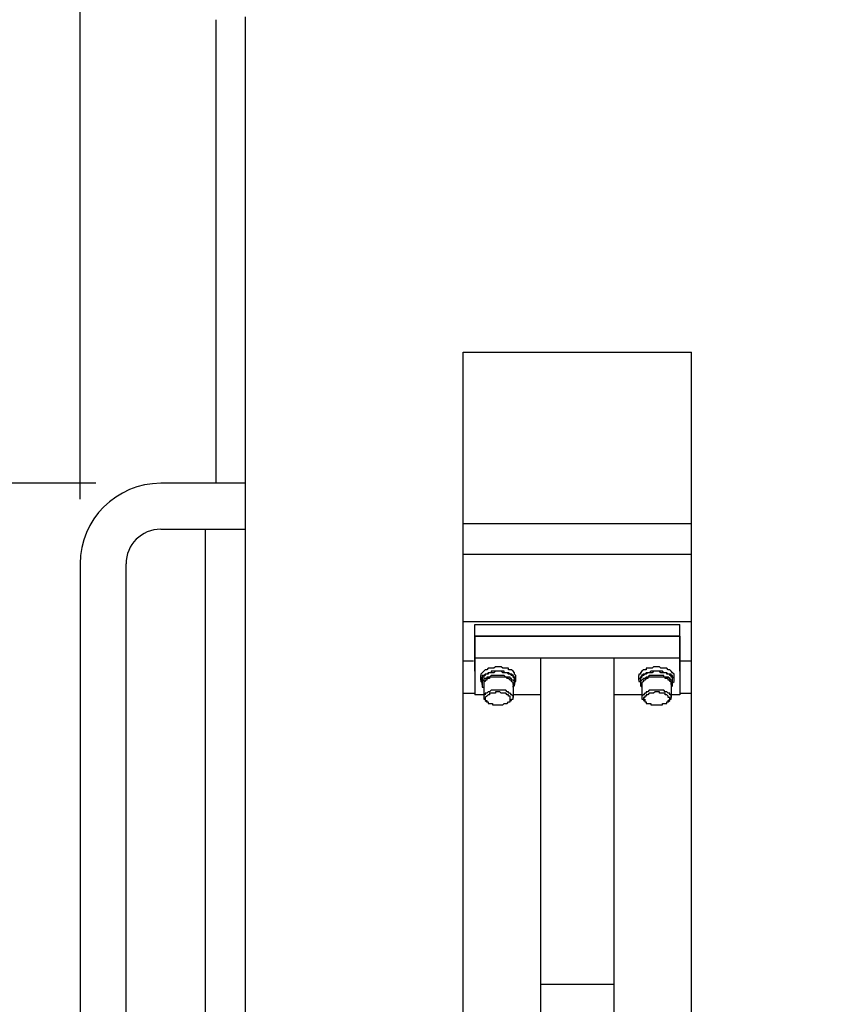
# Model space of a CAD drawing. Extents: x -75 to 5640, y -300 to 3330.
# Drawn here: x 774 to 1052, y 1092 to 1434 of the extents above; entities that cross this region are included whole.
import ezdxf

# ---------------------------------------------------------------- set-up
doc = ezdxf.new("R2010")
doc.units = 0
doc.header["$MEASUREMENT"] = 0
doc.layers.get('DEFPOINTS').update_dxf_attribs({"linetype": 'CONTINUOUS'})
doc.layers.add('DIMENSION_LINES$02_DIMENSI', color=1, linetype='CONTINUOUS')
doc.layers.add('DIMENSION_LINES$03_LINES', color=18, linetype='CONTINUOUS')
doc.styles.add('_ｭ_ｳ__ｰ繧ｴ繧ｷ繝_け', font='txt')
doc.dimstyles.new('1_15', dxfattribs={"dimtxt": 45, "dimasz": 45, "dimexe": 15, "dimexo": 22.5, "dimgap": 15, "dimtad": 1, "dimtoh": 1, "dimdec": 0, "dimzin": 1, "dimtxsty": '_ｭ_ｳ__ｰ繧ｴ繧ｷ繝_け', "dimcen": 0, "dimazin": 3, "dimtfac": 1, "dimtdec": 4, "dimtix": 1, "dimtmove": 0, "dimatfit": 3, "dimtolj": 1, "dimtzin": 1})

# ---------------------------------------------------------------- blocks, each defined once
blk = doc.blocks.new('*D18')
at = {"layer": 'DEFPOINTS', "color": 0}
for p in [(822.95, 1273.22), (690, 942.32), (822.95, 942.32)]:
    blk.add_point(p, dxfattribs=at)
at = {"layer": 'DIMENSION_LINES$02_DIMENSI', "color": 0}
for p, q in [((800.45, 1273.22), (675, 1273.22)), ((690, 1228.22), (690, 987.32)), ((800.45, 942.32), (675, 942.32))]:
    blk.add_line(p, q, dxfattribs=at)
for points in [[(697.5, 1228.22), (682.5, 1228.22), (690, 1273.22)], [(682.5, 987.32), (697.5, 987.32), (690, 942.32)]]:
    blk.add_solid(points, dxfattribs=at)
at = {"layer": 'DIMENSION_LINES$02_DIMENSI', "color": 0, "insert": (652.5, 1107.77), "char_height": 45, "attachment_point": 5, "rotation": 90, "style": '_ｭ_ｳ__ｰ繧ｴ繧ｷ繝_け'}
blk.add_mtext('\\A1;330', dxfattribs=at)
blk = doc.blocks.new('*D20')
at = {"layer": 'DEFPOINTS', "color": 0}
for p in [(1455, 1830), (795, 1245.27), (1455, 1245.27)]:
    blk.add_point(p, dxfattribs=at)
at = {"layer": 'DIMENSION_LINES$02_DIMENSI', "color": 0}
for p, q in [((795, 1267.77), (795, 1845)), ((1455, 1267.77), (1455, 1845)), ((840, 1830), (1410, 1830))]:
    blk.add_line(p, q, dxfattribs=at)
for points in [[(840, 1837.5), (840, 1822.5), (795, 1830)], [(1410, 1822.5), (1410, 1837.5), (1455, 1830)]]:
    blk.add_solid(points, dxfattribs=at)
at = {"layer": 'DIMENSION_LINES$02_DIMENSI', "color": 0, "insert": (1125, 1867.5), "char_height": 45, "attachment_point": 5, "style": '_ｭ_ｳ__ｰ繧ｴ繧ｷ繝_け'}
blk.add_mtext('\\A1;660', dxfattribs=at)
blk = doc.blocks.new('*D21')
at = {"layer": 'DEFPOINTS', "color": 0}
for p in [(1407.96, 1740), (842.04, 1434.08), (1407.96, 1434.08)]:
    blk.add_point(p, dxfattribs=at)
at = {"layer": 'DIMENSION_LINES$02_DIMENSI', "color": 0}
for p, q in [((842.04, 1456.58), (842.04, 1755)), ((1407.96, 1456.58), (1407.96, 1755)), ((887.04, 1740), (1362.96, 1740))]:
    blk.add_line(p, q, dxfattribs=at)
for points in [[(887.04, 1747.5), (887.04, 1732.5), (842.04, 1740)], [(1362.96, 1732.5), (1362.96, 1747.5), (1407.96, 1740)]]:
    blk.add_solid(points, dxfattribs=at)
at = {"layer": 'DIMENSION_LINES$02_DIMENSI', "color": 0, "insert": (1125, 1777.5), "char_height": 45, "attachment_point": 5, "style": '_ｭ_ｳ__ｰ繧ｴ繧ｷ繝_け'}
blk.add_mtext('\\A1;570', dxfattribs=at)

msp = doc.modelspace()

# ---------------------------------------------------------------- linework, layer by layer
at = {"layer": 'DIMENSION_LINES$03_LINES'}
for p, q in [((852.2, 1435.1), (852.2, 510.54)), ((842.04, 1434.08), (842.04, 1273.22)), ((927.89, 843.28), (927.89, 1318.77)), ((927.89, 1318.77), (1007.14, 1318.77)), ((1007.14, 877.31), (1007.14, 1318.77)), ((852.2, 1273.22), (822.95, 1273.22)), ((822.95, 1257.32), (852.2, 1257.32)), ((838.49, 958.22), (838.49, 1257.32)), ((927.89, 1259.33), (1007.14, 1259.33)), ((927.89, 1248.66), (1007.14, 1248.66)), ((795, 1245.27), (795, 970.27)), ((810.9, 970.27), (810.9, 1245.27)), ((927.89, 1225.29), (1007.14, 1225.29)), ((931.96, 1208.02), (931.96, 1224.28)), ((931.96, 1224.28), (1003.08, 1224.28)), ((1003.08, 1208.02), (1003.08, 1224.28)), ((931.96, 1220.21), (1003.08, 1220.21)), ((931.96, 1220.21), (931.96, 1199.89)), ((1003.08, 1220.21), (931.96, 1220.21)), ((1003.08, 1220.21), (1003.08, 1199.89)), ((927.89, 1211.58), (931.45, 1211.58)), ((1003.08, 1212.59), (931.96, 1212.59)), ((939.07, 1209.55), (938.56, 1209.04)), ((939.58, 1209.55), (939.07, 1209.55)), ((940.09, 1209.55), (939.58, 1209.55)), ((940.59, 1209.55), (940.09, 1209.55)), ((941.1, 1209.55), (940.59, 1209.55)), ((941.61, 1209.04), (941.1, 1209.55)), ((954.82, 850.39), (954.82, 1212.59)), ((980.22, 850.39), (980.22, 1212.59)), ((993.94, 1209.55), (993.43, 1209.04)), ((994.44, 1209.55), (993.94, 1209.55)), ((994.95, 1209.55), (994.44, 1209.55)), ((995.46, 1209.55), (994.95, 1209.55)), ((995.97, 1209.55), (995.46, 1209.55)), ((996.47, 1209.04), (995.97, 1209.55)), ((1003.08, 1211.58), (1007.14, 1211.58)), ((934.5, 1207.51), (933.99, 1207.01)), ((933.99, 1207.01), (933.99, 1206.5)), ((933.99, 1204.97), (933.99, 1206.5)), ((934.5, 1205.99), (933.99, 1205.48)), ((935.01, 1208.02), (934.5, 1207.51)), ((934.5, 1206.5), (934.5, 1205.99)), ((935.01, 1206.5), (934.5, 1206.5)), ((934.5, 1205.99), (934.5, 1205.48)), ((935.01, 1205.99), (934.5, 1205.99)), ((935.51, 1208.53), (935.01, 1208.02)), ((935.51, 1207.01), (935.01, 1206.5)), ((935.01, 1206.5), (935.01, 1205.99)), ((935.51, 1206.5), (935.01, 1206.5)), ((936.02, 1208.53), (935.51, 1208.53)), ((936.02, 1207.01), (935.51, 1207.01)), ((935.51, 1207.01), (935.51, 1206.5)), ((936.02, 1207.01), (935.51, 1207.01)), ((936.53, 1209.04), (936.02, 1208.53)), ((936.53, 1207.51), (936.02, 1207.01)), ((936.53, 1207.01), (936.02, 1207.01)), ((936.02, 1205.99), (936.02, 1205.48)), ((936.53, 1205.99), (936.02, 1205.99)), ((937.04, 1209.04), (936.53, 1209.04)), ((937.04, 1207.51), (936.53, 1207.51)), ((936.53, 1207.51), (936.53, 1207.01)), ((937.04, 1207.51), (936.53, 1207.51)), ((937.04, 1205.99), (936.53, 1205.99)), ((937.55, 1209.04), (937.04, 1209.04)), ((937.55, 1207.51), (937.04, 1207.51)), ((937.55, 1207.51), (937.04, 1207.51)), ((937.55, 1206.5), (937.04, 1205.99)), ((937.04, 1205.99), (937.04, 1205.48)), ((937.55, 1205.99), (937.04, 1205.99)), ((938.06, 1209.04), (937.55, 1209.04)), ((937.55, 1208.02), (937.55, 1207.51)), ((938.06, 1208.02), (937.55, 1208.02)), ((938.06, 1207.51), (937.55, 1207.51)), ((938.06, 1206.5), (937.55, 1206.5)), ((938.06, 1205.99), (937.55, 1205.99)), ((938.56, 1209.04), (938.06, 1209.04)), ((938.56, 1208.02), (938.06, 1208.02)), ((938.56, 1207.51), (938.06, 1207.51)), ((938.56, 1206.5), (938.06, 1206.5)), ((938.56, 1205.99), (938.06, 1205.99)), ((939.07, 1208.02), (938.56, 1208.02)), ((939.07, 1208.02), (938.56, 1207.51)), ((939.07, 1206.5), (938.56, 1206.5)), ((939.07, 1205.99), (938.56, 1205.99)), ((939.58, 1208.02), (939.07, 1208.02)), ((939.58, 1208.02), (939.07, 1208.02)), ((939.58, 1206.5), (939.07, 1206.5)), ((939.58, 1205.99), (939.07, 1205.99)), ((940.09, 1208.02), (939.58, 1208.02)), ((940.09, 1208.02), (939.58, 1208.02)), ((940.09, 1206.5), (939.58, 1206.5)), ((940.09, 1205.99), (939.58, 1205.99)), ((941.1, 1208.02), (940.09, 1208.02)), ((940.59, 1208.02), (940.09, 1208.02)), ((940.59, 1206.5), (940.09, 1206.5)), ((940.59, 1205.99), (940.09, 1205.99)), ((941.1, 1208.02), (940.59, 1208.02)), ((941.1, 1206.5), (940.59, 1206.5)), ((941.1, 1205.99), (940.59, 1205.99)), ((941.61, 1208.02), (941.1, 1208.02)), ((941.61, 1207.51), (941.1, 1208.02)), ((941.61, 1206.5), (941.1, 1206.5)), ((941.61, 1205.99), (941.1, 1205.99)), ((942.12, 1209.04), (941.61, 1209.04)), ((942.12, 1208.02), (941.61, 1208.02)), ((942.12, 1207.51), (941.61, 1207.51)), ((942.12, 1206.5), (941.61, 1206.5)), ((942.12, 1205.99), (941.61, 1205.99)), ((942.63, 1209.04), (942.12, 1209.04)), ((942.12, 1207.51), (942.12, 1208.02)), ((942.63, 1207.51), (942.12, 1207.51)), ((942.63, 1207.51), (942.12, 1207.51)), ((942.63, 1205.99), (942.12, 1206.5)), ((942.63, 1205.99), (942.12, 1205.99)), ((943.14, 1209.04), (942.63, 1209.04)), ((943.14, 1207.51), (942.63, 1207.51)), ((943.14, 1207.51), (942.63, 1207.51)), ((943.14, 1205.48), (942.63, 1205.99)), ((943.14, 1205.99), (942.63, 1205.99)), ((943.64, 1209.04), (943.14, 1209.04)), ((943.64, 1207.51), (943.14, 1207.51)), ((943.64, 1207.01), (943.14, 1207.51)), ((943.64, 1205.99), (943.14, 1205.99)), ((943.64, 1208.53), (943.64, 1209.04)), ((944.15, 1208.53), (943.64, 1208.53)), ((944.15, 1207.01), (943.64, 1207.51)), ((944.15, 1207.01), (943.64, 1207.01)), ((944.15, 1205.99), (943.64, 1205.99)), ((944.66, 1208.53), (944.15, 1208.53)), ((944.66, 1207.01), (944.15, 1207.01)), ((944.66, 1206.5), (944.15, 1207.01)), ((944.15, 1205.48), (944.15, 1205.99)), ((945.17, 1208.02), (944.66, 1208.53)), ((945.17, 1206.5), (944.66, 1207.01)), ((945.17, 1206.5), (944.66, 1206.5)), ((945.67, 1207.51), (945.17, 1208.02)), ((945.67, 1205.99), (945.17, 1206.5)), ((945.17, 1205.99), (945.17, 1206.5)), ((945.67, 1205.48), (945.17, 1205.99)), ((945.67, 1207.01), (945.67, 1207.51)), ((946.18, 1206.5), (945.67, 1207.01)), ((945.67, 1205.48), (945.67, 1205.99)), ((946.18, 1204.97), (946.18, 1206.5)), ((988.86, 1207.01), (988.86, 1206.5)), ((989.36, 1207.01), (988.86, 1207.01)), ((988.86, 1204.97), (988.86, 1206.5)), ((989.87, 1208.02), (989.36, 1207.51)), ((989.36, 1207.51), (989.36, 1207.01)), ((989.87, 1206.5), (989.36, 1205.99)), ((989.36, 1205.99), (989.36, 1205.48)), ((989.87, 1205.99), (989.36, 1205.48)), ((990.38, 1208.53), (989.87, 1208.02)), ((990.38, 1207.01), (989.87, 1206.5)), ((989.87, 1206.5), (989.87, 1205.99)), ((990.38, 1206.5), (989.87, 1206.5)), ((990.89, 1208.53), (990.38, 1208.53)), ((990.89, 1207.01), (990.38, 1207.01)), ((990.89, 1207.01), (990.38, 1206.5)), ((991.39, 1208.53), (990.89, 1208.53)), ((991.39, 1207.51), (990.89, 1207.01)), ((991.39, 1207.01), (990.89, 1207.01)), ((991.39, 1205.99), (990.89, 1205.48)), ((991.39, 1209.04), (991.39, 1208.53)), ((991.9, 1209.04), (991.39, 1209.04)), ((991.9, 1207.51), (991.39, 1207.51)), ((991.9, 1207.51), (991.39, 1207.01)), ((991.9, 1205.99), (991.39, 1205.99)), ((992.41, 1209.04), (991.9, 1209.04)), ((992.41, 1207.51), (991.9, 1207.51)), ((992.41, 1207.51), (991.9, 1207.51)), ((992.41, 1206.5), (991.9, 1205.99)), ((991.9, 1205.99), (991.9, 1205.48)), ((992.41, 1205.99), (991.9, 1205.99)), ((992.92, 1209.04), (992.41, 1209.04)), ((992.92, 1208.02), (992.41, 1207.51)), ((992.92, 1207.51), (992.41, 1207.51)), ((992.92, 1206.5), (992.41, 1206.5)), ((992.92, 1205.99), (992.41, 1205.99)), ((993.43, 1209.04), (992.92, 1209.04)), ((993.43, 1208.02), (992.92, 1208.02)), ((993.43, 1207.51), (992.92, 1207.51)), ((993.43, 1206.5), (992.92, 1206.5)), ((993.43, 1205.99), (992.92, 1205.99)), ((993.94, 1208.02), (993.43, 1208.02)), ((993.94, 1208.02), (993.43, 1207.51)), ((993.94, 1206.5), (993.43, 1206.5)), ((993.94, 1205.99), (993.43, 1205.99)), ((994.44, 1208.02), (993.94, 1208.02)), ((994.44, 1208.02), (993.94, 1208.02)), ((994.44, 1206.5), (993.94, 1206.5)), ((994.44, 1205.99), (993.94, 1205.99)), ((994.95, 1208.02), (994.44, 1208.02)), ((994.95, 1208.02), (994.44, 1208.02)), ((994.95, 1206.5), (994.44, 1206.5)), ((994.95, 1205.99), (994.44, 1205.99)), ((995.46, 1208.02), (994.95, 1208.02)), ((995.46, 1208.02), (994.95, 1208.02)), ((995.46, 1206.5), (994.95, 1206.5)), ((995.46, 1205.99), (994.95, 1205.99)), ((995.97, 1208.02), (995.46, 1208.02)), ((995.97, 1208.02), (995.46, 1208.02)), ((995.97, 1206.5), (995.46, 1206.5)), ((995.97, 1205.99), (995.46, 1205.99)), ((996.47, 1208.02), (995.97, 1208.02)), ((996.47, 1207.51), (995.97, 1208.02)), ((996.47, 1206.5), (995.97, 1206.5)), ((996.47, 1205.99), (995.97, 1205.99)), ((996.98, 1209.04), (996.47, 1209.04)), ((996.98, 1208.02), (996.47, 1208.02)), ((996.98, 1207.51), (996.47, 1207.51)), ((996.98, 1206.5), (996.47, 1206.5)), ((996.98, 1205.99), (996.47, 1205.99)), ((997.49, 1209.04), (996.98, 1209.04)), ((997.49, 1207.51), (996.98, 1208.02)), ((997.49, 1207.51), (996.98, 1207.51)), ((997.49, 1206.5), (996.98, 1206.5)), ((997.49, 1205.99), (996.98, 1205.99)), ((998, 1209.04), (997.49, 1209.04)), ((998, 1207.51), (997.49, 1207.51)), ((998, 1207.51), (997.49, 1207.51)), ((997.49, 1205.99), (997.49, 1206.5)), ((998, 1205.99), (997.49, 1205.99)), ((998, 1205.99), (997.49, 1205.99)), ((998.51, 1209.04), (998, 1209.04)), ((998.51, 1207.51), (998, 1207.51)), ((998.51, 1207.51), (998, 1207.51)), ((998, 1205.48), (998, 1205.99)), ((998.51, 1205.99), (998, 1205.99)), ((999.01, 1208.53), (998.51, 1209.04)), ((999.01, 1207.01), (998.51, 1207.51)), ((998.51, 1207.01), (998.51, 1207.51)), ((999.01, 1207.01), (998.51, 1207.01)), ((999.01, 1205.99), (998.51, 1205.99)), ((999.52, 1208.53), (999.01, 1208.53)), ((999.52, 1207.01), (999.01, 1207.01)), ((999.52, 1207.01), (999.01, 1207.01)), ((999.52, 1205.48), (999.01, 1205.99)), ((1000.03, 1208.02), (999.52, 1208.53)), ((1000.03, 1207.01), (999.52, 1207.01)), ((999.52, 1206.5), (999.52, 1207.01)), ((1000.03, 1206.5), (999.52, 1206.5)), ((1000.54, 1207.51), (1000.03, 1208.02)), ((1000.03, 1206.5), (1000.03, 1207.01)), ((1000.54, 1206.5), (1000.03, 1206.5)), ((1000.03, 1205.99), (1000.03, 1206.5)), ((1000.54, 1205.99), (1000.03, 1205.99)), ((1001.05, 1207.01), (1000.54, 1207.51)), ((1000.54, 1205.99), (1000.54, 1206.5)), ((1001.05, 1205.48), (1000.54, 1205.99)), ((1000.54, 1205.48), (1000.54, 1205.99)), ((1001.05, 1206.5), (1001.05, 1207.01)), ((1001.05, 1204.97), (1001.05, 1206.5)), ((933.99, 1205.48), (933.99, 1204.97)), ((933.99, 1204.97), (933.99, 1204.47)), ((933.99, 1204.47), (934.5, 1203.96)), ((934.5, 1205.48), (934.5, 1204.97)), ((934.5, 1203.45), (934.5, 1204.97)), ((935.01, 1204.97), (934.5, 1204.47)), ((934.5, 1204.47), (934.5, 1203.96)), ((934.5, 1203.96), (934.5, 1203.45)), ((934.5, 1203.45), (934.5, 1202.94)), ((934.5, 1202.94), (934.5, 1202.44)), ((935.01, 1205.48), (935.01, 1204.97)), ((935.51, 1205.48), (935.01, 1205.48)), ((935.01, 1204.47), (935.01, 1203.96)), ((935.51, 1204.47), (935.01, 1204.47)), ((935.01, 1203.96), (935.01, 1203.45)), ((935.01, 1203.45), (935.01, 1198.88)), ((936.02, 1205.48), (935.51, 1205.48)), ((935.51, 1204.97), (935.51, 1204.47)), ((936.02, 1204.97), (935.51, 1204.97)), ((936.02, 1205.48), (936.02, 1204.97)), ((936.53, 1205.48), (936.02, 1205.48)), ((937.04, 1205.48), (936.53, 1205.48)), ((943.64, 1205.48), (943.14, 1205.48)), ((944.15, 1204.97), (943.64, 1205.48)), ((944.66, 1205.48), (944.15, 1205.48)), ((944.66, 1204.97), (944.15, 1204.97)), ((944.66, 1204.97), (944.66, 1205.48)), ((944.66, 1204.47), (944.66, 1204.97)), ((945.17, 1204.97), (944.66, 1204.97)), ((945.17, 1203.96), (944.66, 1204.47)), ((945.67, 1204.47), (945.17, 1204.97)), ((945.17, 1203.45), (945.17, 1203.96)), ((945.17, 1203.45), (945.17, 1198.88)), ((945.17, 1202.94), (945.67, 1202.94)), ((945.17, 1202.44), (945.17, 1202.94)), ((946.18, 1205.48), (945.67, 1205.48)), ((945.67, 1204.97), (945.67, 1205.48)), ((945.67, 1204.97), (945.67, 1203.45)), ((945.67, 1204.47), (946.18, 1204.47)), ((945.67, 1203.96), (945.67, 1204.47)), ((945.67, 1203.96), (945.67, 1204.47)), ((945.67, 1203.45), (945.67, 1203.96)), ((945.67, 1202.94), (945.67, 1203.45)), ((946.18, 1204.97), (946.18, 1205.48)), ((946.18, 1204.47), (946.18, 1204.97)), ((988.86, 1205.48), (988.86, 1204.97)), ((989.36, 1205.48), (988.86, 1205.48)), ((988.86, 1204.97), (988.86, 1204.47)), ((988.86, 1204.47), (989.36, 1204.47)), ((989.36, 1205.48), (989.36, 1204.97)), ((989.36, 1204.97), (989.36, 1203.45)), ((989.87, 1204.97), (989.36, 1204.47)), ((989.36, 1204.47), (989.36, 1203.96)), ((989.36, 1204.47), (989.36, 1203.96)), ((989.36, 1203.96), (989.36, 1203.45)), ((989.36, 1203.45), (989.36, 1202.94)), ((989.36, 1202.94), (989.87, 1202.44)), ((990.38, 1205.48), (989.87, 1204.97)), ((990.38, 1204.47), (989.87, 1203.96)), ((989.87, 1203.96), (989.87, 1203.45)), ((989.87, 1203.45), (989.87, 1198.88)), ((990.89, 1205.48), (990.38, 1205.48)), ((990.38, 1204.97), (990.38, 1204.47)), ((990.89, 1204.97), (990.38, 1204.97)), ((991.39, 1205.48), (990.89, 1204.97)), ((991.9, 1205.48), (991.39, 1205.48)), ((998.51, 1205.48), (998, 1205.48)), ((999.01, 1205.48), (998.51, 1205.48)), ((999.01, 1204.97), (999.01, 1205.48)), ((999.52, 1204.97), (999.01, 1204.97)), ((1000.03, 1204.97), (999.52, 1205.48)), ((999.52, 1204.47), (999.52, 1204.97)), ((1000.03, 1204.47), (999.52, 1204.47)), ((1000.54, 1204.97), (1000.03, 1204.97)), ((1000.03, 1203.96), (1000.03, 1204.47)), ((1000.03, 1203.45), (1000.03, 1203.96)), ((1000.03, 1203.45), (1000.03, 1198.88)), ((1000.03, 1202.44), (1000.54, 1202.94)), ((1000.54, 1204.97), (1000.54, 1205.48)), ((1000.54, 1203.45), (1000.54, 1204.97)), ((1000.54, 1204.47), (1000.54, 1204.97)), ((1000.54, 1203.96), (1001.05, 1204.47)), ((1000.54, 1203.96), (1000.54, 1204.47)), ((1000.54, 1203.45), (1000.54, 1203.96)), ((1000.54, 1202.94), (1000.54, 1203.45)), ((1001.05, 1204.97), (1001.05, 1205.48)), ((1001.05, 1204.47), (1001.05, 1204.97)), ((927.89, 1200.4), (931.96, 1200.4)), ((935.01, 1199.89), (931.96, 1199.89)), ((934.5, 1202.44), (935.01, 1202.44)), ((935.01, 1199.89), (935.01, 1199.39)), ((935.51, 1199.89), (935.01, 1199.89)), ((935.01, 1199.39), (935.01, 1198.88)), ((935.51, 1200.4), (935.51, 1199.89)), ((936.02, 1200.4), (935.51, 1200.4)), ((936.02, 1199.39), (935.51, 1198.88)), ((936.53, 1200.91), (936.02, 1200.4)), ((936.53, 1199.89), (936.02, 1199.39)), ((937.04, 1200.91), (936.53, 1200.91)), ((937.04, 1199.89), (936.53, 1199.89)), ((937.55, 1201.42), (937.04, 1200.91)), ((937.04, 1200.4), (937.04, 1199.89)), ((937.55, 1200.4), (937.04, 1200.4)), ((938.06, 1201.42), (937.55, 1201.42)), ((938.06, 1200.4), (937.55, 1200.4)), ((938.56, 1201.42), (938.06, 1201.42)), ((938.56, 1200.4), (938.06, 1200.4)), ((939.07, 1201.42), (938.56, 1201.42)), ((939.07, 1200.4), (938.56, 1200.4)), ((939.58, 1201.42), (939.07, 1201.42)), ((939.07, 1200.91), (939.07, 1200.4)), ((939.58, 1200.91), (939.07, 1200.91)), ((940.09, 1201.42), (939.58, 1201.42)), ((940.09, 1200.91), (939.58, 1200.91)), ((940.59, 1201.42), (940.09, 1201.42)), ((940.59, 1200.91), (940.09, 1200.91)), ((941.1, 1201.42), (940.59, 1201.42)), ((941.1, 1200.4), (940.59, 1200.91)), ((941.61, 1201.42), (941.1, 1201.42)), ((941.61, 1200.4), (941.1, 1200.4)), ((942.12, 1201.42), (941.61, 1201.42)), ((942.12, 1200.4), (941.61, 1200.4)), ((942.63, 1201.42), (942.12, 1201.42)), ((942.63, 1200.4), (942.12, 1200.4)), ((943.14, 1200.91), (942.63, 1201.42)), ((943.14, 1199.89), (942.63, 1200.4)), ((943.64, 1200.91), (943.14, 1200.91)), ((943.64, 1199.89), (943.14, 1199.89)), ((943.64, 1200.4), (943.64, 1200.91)), ((944.15, 1200.4), (943.64, 1200.4)), ((943.64, 1199.39), (943.64, 1199.89)), ((944.15, 1199.39), (943.64, 1199.39)), ((944.66, 1199.89), (944.15, 1200.4)), ((944.15, 1198.88), (944.15, 1199.39)), ((945.17, 1199.39), (944.66, 1199.89)), ((954.82, 1199.89), (945.17, 1199.89)), ((945.17, 1198.88), (945.17, 1199.39)), ((989.87, 1199.89), (980.22, 1199.89)), ((990.38, 1199.89), (989.87, 1199.39)), ((989.87, 1199.39), (989.87, 1198.88)), ((990.89, 1200.4), (990.38, 1199.89)), ((991.39, 1200.4), (990.89, 1200.4)), ((990.89, 1199.39), (990.89, 1198.88)), ((991.39, 1199.39), (990.89, 1199.39)), ((991.39, 1200.91), (991.39, 1200.4)), ((991.9, 1200.91), (991.39, 1200.91)), ((991.39, 1199.89), (991.39, 1199.39)), ((991.9, 1199.89), (991.39, 1199.89)), ((992.41, 1201.42), (991.9, 1200.91)), ((992.41, 1200.4), (991.9, 1199.89)), ((992.92, 1201.42), (992.41, 1201.42)), ((992.92, 1200.4), (992.41, 1200.4)), ((993.43, 1201.42), (992.92, 1201.42)), ((993.43, 1200.4), (992.92, 1200.4)), ((993.94, 1201.42), (993.43, 1201.42)), ((993.94, 1200.4), (993.43, 1200.4)), ((994.44, 1201.42), (993.94, 1201.42)), ((994.44, 1200.91), (993.94, 1200.4)), ((994.95, 1201.42), (994.44, 1201.42)), ((994.95, 1200.91), (994.44, 1200.91)), ((995.46, 1201.42), (994.95, 1201.42)), ((995.46, 1200.91), (994.95, 1200.91)), ((995.97, 1201.42), (995.46, 1201.42)), ((995.97, 1200.91), (995.46, 1200.91)), ((996.47, 1201.42), (995.97, 1201.42)), ((995.97, 1200.4), (995.97, 1200.91)), ((996.47, 1200.4), (995.97, 1200.4)), ((996.98, 1201.42), (996.47, 1201.42)), ((996.98, 1200.4), (996.47, 1200.4)), ((997.49, 1201.42), (996.98, 1201.42)), ((997.49, 1200.4), (996.98, 1200.4)), ((998, 1200.91), (997.49, 1201.42)), ((998, 1200.4), (997.49, 1200.4)), ((998.51, 1200.91), (998, 1200.91)), ((998, 1199.89), (998, 1200.4)), ((998.51, 1199.89), (998, 1199.89)), ((999.01, 1200.4), (998.51, 1200.91)), ((999.01, 1199.39), (998.51, 1199.89)), ((999.52, 1200.4), (999.01, 1200.4)), ((999.01, 1198.88), (999.01, 1199.39)), ((999.52, 1199.89), (999.52, 1200.4)), ((1000.03, 1199.89), (999.52, 1199.89)), ((1000.03, 1199.39), (1000.03, 1199.89)), ((1003.08, 1199.89), (1000.03, 1199.89)), ((1000.03, 1198.88), (1000.03, 1199.39)), ((1003.08, 1200.4), (1007.14, 1200.4)), ((935.01, 1198.88), (935.01, 1198.37)), ((935.01, 1198.37), (935.51, 1198.37)), ((935.51, 1198.88), (935.51, 1198.37)), ((935.51, 1198.37), (935.51, 1197.86)), ((935.51, 1198.37), (935.51, 1197.86)), ((935.51, 1197.86), (936.02, 1197.86)), ((935.51, 1197.86), (936.02, 1197.36)), ((936.02, 1197.86), (936.02, 1197.36)), ((936.02, 1197.36), (936.53, 1197.36)), ((936.53, 1197.36), (936.53, 1196.85)), ((936.53, 1196.85), (937.04, 1196.85)), ((937.04, 1196.85), (937.55, 1196.85)), ((937.55, 1196.85), (938.06, 1196.85)), ((938.06, 1196.85), (938.06, 1196.34)), ((938.06, 1196.34), (938.56, 1196.34)), ((938.56, 1196.34), (939.07, 1196.34)), ((939.07, 1196.34), (939.58, 1196.34)), ((939.58, 1196.34), (940.09, 1196.34)), ((940.09, 1196.34), (940.59, 1196.34)), ((940.59, 1196.34), (941.1, 1196.34)), ((941.1, 1196.34), (941.61, 1196.34)), ((941.61, 1196.34), (942.12, 1196.85)), ((942.12, 1196.85), (942.63, 1196.85)), ((942.63, 1196.85), (943.14, 1196.85)), ((943.14, 1196.85), (943.64, 1197.36)), ((943.64, 1197.36), (944.15, 1197.36)), ((943.64, 1197.36), (944.15, 1197.36)), ((944.15, 1198.37), (944.15, 1198.88)), ((944.15, 1197.86), (944.15, 1198.37)), ((944.15, 1197.36), (944.15, 1197.86)), ((944.15, 1197.86), (944.66, 1197.86)), ((944.15, 1197.36), (944.15, 1197.86)), ((944.66, 1198.37), (945.17, 1198.37)), ((944.66, 1197.86), (944.66, 1198.37)), ((945.17, 1198.37), (945.17, 1198.88)), ((989.87, 1198.88), (989.87, 1198.37)), ((989.87, 1198.37), (990.38, 1198.37)), ((990.38, 1198.88), (990.38, 1198.37)), ((990.89, 1198.88), (990.38, 1198.88)), ((990.38, 1198.37), (990.89, 1198.37)), ((990.38, 1198.37), (990.38, 1197.86)), ((990.38, 1197.86), (990.89, 1197.86)), ((990.89, 1198.37), (990.89, 1197.86)), ((990.89, 1197.86), (990.89, 1197.36)), ((990.89, 1197.86), (990.89, 1197.36)), ((990.89, 1197.36), (991.39, 1197.36)), ((990.89, 1197.36), (991.39, 1197.36)), ((991.39, 1197.36), (991.39, 1196.85)), ((991.39, 1196.85), (991.9, 1196.85)), ((991.9, 1196.85), (992.41, 1196.85)), ((992.41, 1196.85), (992.92, 1196.85)), ((992.92, 1196.85), (992.92, 1196.34)), ((992.92, 1196.34), (993.43, 1196.34)), ((993.43, 1196.34), (993.94, 1196.34)), ((993.94, 1196.34), (994.44, 1196.34)), ((994.44, 1196.34), (994.95, 1196.34)), ((994.95, 1196.34), (995.46, 1196.34)), ((995.46, 1196.34), (995.97, 1196.34)), ((995.97, 1196.34), (996.47, 1196.34)), ((996.47, 1196.34), (996.98, 1196.34)), ((996.98, 1196.85), (997.49, 1196.85)), ((996.98, 1196.34), (996.98, 1196.85)), ((997.49, 1196.85), (998, 1196.85)), ((998, 1196.85), (998.51, 1196.85)), ((998.51, 1197.36), (999.01, 1197.36)), ((998.51, 1196.85), (998.51, 1197.36)), ((999.52, 1198.88), (999.01, 1198.88)), ((999.01, 1197.86), (999.52, 1198.37)), ((999.01, 1197.36), (999.01, 1197.86)), ((999.01, 1197.36), (999.52, 1197.86)), ((999.52, 1198.37), (999.52, 1198.88)), ((999.52, 1198.37), (1000.03, 1198.37)), ((999.52, 1197.86), (999.52, 1198.37)), ((1000.03, 1198.37), (1000.03, 1198.88)), ((980.22, 1099.31), (954.82, 1099.31))]:
    msp.add_line(p, q, dxfattribs=at)
for radius in [27.95, 12.05]:
    msp.add_arc((822.95, 1245.27), radius, 90, 180, dxfattribs=at)

# ---------------------------------------------------------------- dimensions: what is measured, and where the dimension line sits
at = {"layer": 'DIMENSION_LINES$02_DIMENSI'}
dim = msp.add_linear_dim(base=(1455, 1830), p1=(795, 1245.27), p2=(1455, 1245.27), dimstyle='1_15', dxfattribs=at)
dim.commit()
dim.dimension.update_dxf_attribs({"geometry": '*D20', "text_midpoint": (1125, 1867.5)})
dim = msp.add_linear_dim(base=(1407.96, 1740), p1=(842.04, 1434.08), p2=(1407.96, 1434.08), text='570', dimstyle='1_15', dxfattribs=at)
dim.commit()
dim.dimension.update_dxf_attribs({"geometry": '*D21', "text_midpoint": (1125, 1777.5)})
dim = msp.add_linear_dim(base=(690, 942.32), p1=(822.95, 1273.22), p2=(822.95, 942.32), angle=90, text='330', dimstyle='1_15', dxfattribs=at)
dim.commit()
dim.dimension.update_dxf_attribs({"geometry": '*D18', "text_midpoint": (652.5, 1107.77)})

doc.saveas('drawing.dxf')
